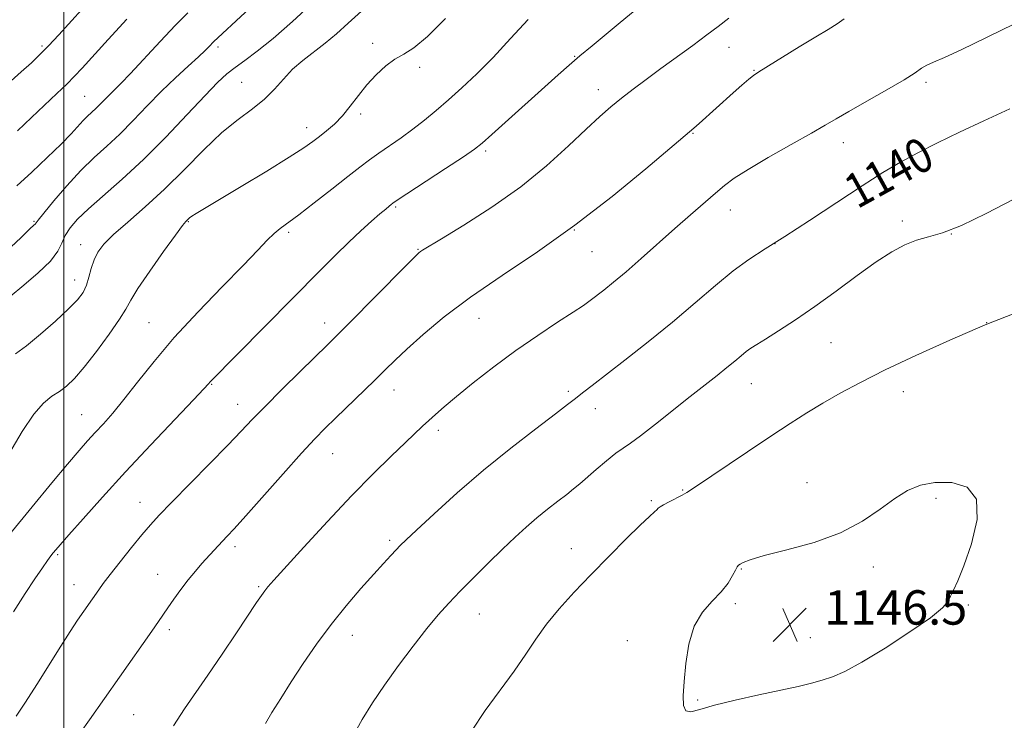
# Model space of a CAD drawing. Extents: x 2094800 to 2097700, y 312300 to 315200.
# Drawn here: x 2096490 to 2096719, y 314147 to 314310 of the extents above; entities that cross this region are included whole.
import ezdxf

# ---------------------------------------------------------------- set-up
doc = ezdxf.new("R2010")
doc.units = 0
doc.header["$MEASUREMENT"] = 0
for name, color, linetype, lineweight in [('32000', 7, 'Continuous', 0), ('DTM SPOT ELEVATION', 2, 'Continuous', 13), ('INDEX CONTOUR', 41, 'Continuous', 13), ('INDEX CONTOUR LABEL', 244, 'Continuous', 0), ('INTERMEDIATE CONTOUR', 44, 'Continuous', 0), ('SPOT ELEVATION', 7, 'Continuous', 0)]:
    doc.layers.add(name, color=color, linetype=linetype, lineweight=lineweight)
doc.styles.add('Style-ITALICS', font='ITALICS.shx')

# ---------------------------------------------------------------- blocks, each defined once
blk = doc.blocks.new('SPOT')
at = {"layer": 'SPOT ELEVATION'}
for p, q in [((-3.91, -3.91), (3.82, 3.81)), ((-1.65, 3.77), (1.72, -3.93))]:
    blk.add_line(p, q, dxfattribs=at)

msp = doc.modelspace()

# ---------------------------------------------------------------- linework, layer by layer
at = {"layer": '32000', "flags": 128}
msp.add_lwpolyline([(2096500, 312500), (2096500, 315000)], dxfattribs=at)
at = {"layer": 'DTM SPOT ELEVATION'}
for p in [(2096494.92, 314303.47, 1115.75), (2096535.95, 314303.27, 1122.35), (2096571.98, 314304.13, 1127.6), (2096654.92, 314303.18, 1134.7), (2096619.02, 314301.13, 1131.9), (2096582.89, 314298.54, 1128.4), (2096660.76, 314297.86, 1135.9), (2096541.42, 314295.07, 1125.05), (2096700.86, 314295.06, 1138.3), (2096504.86, 314291.76, 1119.05), (2096624.51, 314293.33, 1133.4), (2096569.13, 314287.66, 1128.3), (2096556.59, 314284.46, 1127.4), (2096646.56, 314283.19, 1136.1), (2096681.56, 314281.02, 1138.6), (2096598.31, 314279.04, 1132.3), (2096577.34, 314265.99, 1132.2), (2096655.25, 314265.31, 1138.7), (2096493.07, 314262.69, 1121.85), (2096528.98, 314262.6, 1128.1), (2096695.36, 314262.76, 1141.6), (2096552.41, 314260.09, 1130.3), (2096618.96, 314260.64, 1136), (2096706.71, 314259.75, 1142), (2096503.96, 314257.25, 1125.35), (2096665.71, 314257.45, 1140), (2096582.52, 314256.18, 1133.9), (2096623.07, 314255.59, 1136.9), (2096502.52, 314249, 1125.35), (2096519.89, 314239.1, 1129.1), (2096560.81, 314239.05, 1133.4), (2096596.7, 314240.08, 1136.8), (2096715, 314239.11, 1144), (2096678.71, 314234.41, 1143), (2096660.19, 314224.9, 1142.8), (2096534.42, 314224.71, 1132.1), (2096576.94, 314223.42, 1136.7), (2096617.52, 314223.15, 1139.7), (2096695.55, 314223.05, 1144.6), (2096540.53, 314220.11, 1133.3), (2096623.79, 314219.09, 1140.6), (2096504.13, 314217.66, 1129.1), (2096587.28, 314214.01, 1138.4), (2096562.61, 314208.64, 1136.8), (2096644.18, 314200.12, 1143.9), (2096673.15, 314201.89, 1145.3), (2096636.9, 314197.68, 1143.8), (2096703.15, 314198.2, 1146.3), (2096517.74, 314197.28, 1133.3), (2096575.92, 314188.45, 1139.7), (2096539.87, 314186.98, 1136.4), (2096618.26, 314186.47, 1143.3), (2096498.57, 314185.11, 1132.2), (2096657.81, 314181.79, 1146.1), (2096688.6, 314182.21, 1146.4), (2096521.86, 314180.53, 1135.2), (2096502.37, 314178.13, 1133.3), (2096545.38, 314177.67, 1137.8), (2096656.42, 314173.69, 1146.3), (2096710.73, 314173.4, 1145.9), (2096596.81, 314171.3, 1142.8), (2096524.6, 314167.64, 1136.4), (2096567.22, 314166.35, 1140.7), (2096673.91, 314165.79, 1146.6), (2096631.31, 314165.08, 1145.6), (2096647.64, 314151.29, 1146.1), (2096516.26, 314147.82, 1137)]:
    msp.add_point(p, dxfattribs=at)
at = {"layer": 'INDEX CONTOUR'}
for points in [[(2096528.91, 314311.252, 1120), (2096526.004, 314308.315, 1120), (2096522.476, 314304.57, 1120), (2096515.528, 314297.083, 1120), (2096513.265, 314294.734, 1120), (2096510.633, 314292.151, 1120), (2096509.562, 314291.059, 1120), (2096508.506, 314289.96, 1120), (2096507.49, 314288.939, 1120), (2096505.558, 314287.155, 1120), (2096504.525, 314286.137, 1120), (2096501.696, 314283.066, 1120), (2096499.358, 314280.654, 1120), (2096496.162, 314277.533, 1120), (2096492.536, 314274.118, 1120), (2096489.053, 314270.947, 1120)], [(2096608.16, 314309.685, 1130), (2096604.093, 314305.208, 1130), (2096599.99, 314300.809, 1130), (2096596.198, 314297, 1130), (2096592.758, 314293.772, 1130), (2096589.634, 314290.98, 1130), (2096586.771, 314288.494, 1130), (2096584.052, 314286.232, 1130), (2096581.342, 314284.123, 1130), (2096578.559, 314282.119, 1130), (2096573.366, 314278.551, 1130), (2096571.215, 314277.011, 1130), (2096568.981, 314275.322, 1130), (2096566.145, 314273.108, 1130), (2096562.405, 314270.168, 1130), (2096558.337, 314266.987, 1130), (2096554.736, 314264.222, 1130), (2096550.43, 314261.05, 1130), (2096548.997, 314259.864, 1130), (2096547.412, 314258.311, 1130), (2096545.171, 314255.97, 1130), (2096541.764, 314252.431, 1130), (2096536.913, 314247.473, 1130), (2096531.277, 314241.63, 1130), (2096525.749, 314235.625, 1130), (2096521.046, 314230.082, 1130), (2096517.19, 314225.23, 1130), (2096514.027, 314221.196, 1130), (2096511.41, 314218.044, 1130), (2096509.214, 314215.575, 1130), (2096507.32, 314213.526, 1130), (2096505.556, 314211.592, 1130), (2096503.55, 314209.31, 1130), (2096500.874, 314206.175, 1130), (2096497.208, 314201.799, 1130), (2096492.645, 314196.26, 1130), (2096487.384, 314189.752, 1130)], [(2096720.343, 314288.872, 1140), (2096714.33, 314286.078, 1140), (2096708.686, 314283.43, 1140), (2096703.543, 314280.961, 1140), (2096698.963, 314278.663, 1140), (2096694.886, 314276.462, 1140), (2096690.771, 314274.031, 1140), (2096685.956, 314270.978, 1140), (2096680.047, 314267.094, 1140), (2096673.726, 314262.908, 1140), (2096667.943, 314259.133, 1140), (2096663.374, 314256.248, 1140), (2096659.599, 314253.811, 1140), (2096655.925, 314251.151, 1140), (2096651.776, 314247.745, 1140), (2096647.058, 314243.689, 1140), (2096641.797, 314239.227, 1140), (2096636.135, 314234.645, 1140), (2096630.677, 314230.374, 1140), (2096623.064, 314224.503, 1140), (2096621.156, 314223.011, 1140), (2096618.922, 314221.221, 1140), (2096617.374, 314220.01, 1140), (2096614.555, 314217.865, 1140), (2096609.97, 314214.397, 1140), (2096604.123, 314209.878, 1140), (2096597.769, 314204.741, 1140), (2096591.625, 314199.452, 1140), (2096586.257, 314194.605, 1140), (2096582.188, 314190.825, 1140), (2096579.739, 314188.518, 1140), (2096578.391, 314187.211, 1140), (2096577.421, 314186.211, 1140), (2096576.202, 314184.914, 1140), (2096574.502, 314183.072, 1140), (2096572.188, 314180.525, 1140), (2096569.202, 314177.181, 1140), (2096565.786, 314173.205, 1140), (2096562.258, 314168.828, 1140), (2096558.892, 314164.276, 1140), (2096555.781, 314159.759, 1140), (2096552.975, 314155.48, 1140), (2096550.525, 314151.631, 1140), (2096548.499, 314148.352, 1140), (2096546.965, 314145.769, 1140)]]:
    msp.add_polyline3d(points, dxfattribs=at)
at = {"layer": 'INTERMEDIATE CONTOUR'}
for points in [[(2096557.026, 314325.045, 1122), (2096534.901, 314304.459, 1122), (2096533.885, 314303.413, 1122), (2096532.929, 314302.459, 1122), (2096531.351, 314300.974, 1122), (2096528.993, 314298.828, 1122), (2096526.045, 314296.113, 1122), (2096522.786, 314292.976, 1122), (2096519.461, 314289.582, 1122), (2096516.182, 314286.172, 1122), (2096513.027, 314283.001, 1122), (2096510.035, 314280.218, 1122), (2096507.082, 314277.526, 1122), (2096504.002, 314274.519, 1122), (2096500.742, 314270.978, 1122), (2096497.69, 314267.43, 1122), (2096495.343, 314264.589, 1122), (2096494.046, 314262.968, 1122), (2096493.336, 314262.044, 1122), (2096493.041, 314261.76, 1122), (2096492.122, 314260.906, 1122), (2096490.047, 314258.953, 1122), (2096486.491, 314255.547, 1122)], [(2096507.151, 314315.297, 1116), (2096498.831, 314306.13, 1116), (2096496.426, 314303.545, 1116), (2096494.414, 314301.485, 1116), (2096492.443, 314299.609, 1116), (2096490.049, 314297.458, 1116), (2096486.955, 314294.728, 1116)], [(2096637.824, 314315.768, 1132), (2096629.585, 314308.949, 1132), (2096623.054, 314303.576, 1132), (2096620.18, 314301.176, 1132), (2096617.705, 314299.048, 1132), (2096615.168, 314296.799, 1132), (2096599.743, 314282.909, 1132), (2096597.453, 314280.885, 1132), (2096595.654, 314279.479, 1132), (2096593.088, 314277.731, 1132), (2096588.938, 314274.988, 1132), (2096577.689, 314267.586, 1132), (2096576.674, 314266.897, 1132), (2096576.256, 314266.585, 1132), (2096575.785, 314266.209, 1132), (2096574.982, 314265.543, 1132), (2096573.661, 314264.413, 1132), (2096571.698, 314262.695, 1132), (2096569.21, 314260.457, 1132), (2096566.374, 314257.816, 1132), (2096563.275, 314254.811, 1132), (2096559.619, 314251.165, 1132), (2096534.095, 314225.318, 1132), (2096533.688, 314224.865, 1132), (2096532.635, 314223.722, 1132), (2096530.184, 314221.113, 1132), (2096520.296, 314210.649, 1132), (2096514.408, 314204.34, 1132), (2096509.004, 314198.443, 1132), (2096504.484, 314193.428, 1132), (2096501.144, 314189.678, 1132), (2096499.147, 314187.413, 1132), (2096498.119, 314186.222, 1132), (2096497.553, 314185.532, 1132), (2096496.996, 314184.819, 1132), (2096496.211, 314183.752, 1132), (2096495.017, 314182.046, 1132), (2096493.271, 314179.471, 1132), (2096490.998, 314176.024, 1132), (2096488.261, 314171.754, 1132)], [(2096573.154, 314315.08, 1126), (2096566.278, 314308.781, 1126), (2096563.497, 314306.299, 1126), (2096560.882, 314304.126, 1126), (2096555.677, 314300.152, 1126), (2096553.295, 314298.072, 1126), (2096551.17, 314295.791, 1126), (2096549.087, 314293.413, 1126), (2096546.76, 314291.088, 1126), (2096543.956, 314288.87, 1126), (2096540.646, 314286.427, 1126), (2096536.853, 314283.329, 1126), (2096532.623, 314279.307, 1126), (2096528.11, 314274.737, 1126), (2096523.492, 314270.156, 1126), (2096518.976, 314266.023, 1126), (2096514.892, 314262.479, 1126), (2096511.6, 314259.588, 1126), (2096509.346, 314257.348, 1126), (2096507.933, 314255.495, 1126), (2096507.048, 314253.702, 1126), (2096506.412, 314251.731, 1126), (2096505.864, 314249.696, 1126), (2096505.274, 314247.801, 1126), (2096504.482, 314246.151, 1126), (2096503.204, 314244.448, 1126), (2096501.125, 314242.293, 1126), (2096498.093, 314239.459, 1126), (2096494.605, 314236.392, 1126), (2096491.325, 314233.712, 1126), (2096488.746, 314231.837, 1126)], [(2096558.19, 314313.704, 1124), (2096553.281, 314309.236, 1124), (2096548.751, 314305.273, 1124), (2096545.074, 314302.303, 1124), (2096542.191, 314300.158, 1124), (2096539.911, 314298.511, 1124), (2096537.974, 314296.986, 1124), (2096535.841, 314295.02, 1124), (2096532.906, 314292.005, 1124), (2096528.757, 314287.574, 1124), (2096523.782, 314282.316, 1124), (2096518.564, 314277.063, 1124), (2096513.63, 314272.496, 1124), (2096505.737, 314265.623, 1124), (2096503.18, 314263.171, 1124), (2096501.456, 314261.161, 1124), (2096500.344, 314259.386, 1124), (2096499.564, 314257.639, 1124), (2096498.6, 314255.721, 1124), (2096496.879, 314253.436, 1124), (2096494.051, 314250.691, 1124), (2096490.667, 314247.807, 1124), (2096487.5, 314245.207, 1124)], [(2096588.92, 314309.918, 1128), (2096584.695, 314305.678, 1128), (2096581.544, 314303.09, 1128), (2096579.192, 314301.636, 1128), (2096577.14, 314300.457, 1128), (2096574.997, 314298.86, 1128), (2096572.785, 314296.817, 1128), (2096570.632, 314294.467, 1128), (2096568.632, 314291.958, 1128), (2096566.743, 314289.474, 1128), (2096564.889, 314287.207, 1128), (2096563.024, 314285.305, 1128), (2096561.218, 314283.739, 1128), (2096559.568, 314282.436, 1128), (2096558.025, 314281.257, 1128), (2096555.937, 314279.798, 1128), (2096552.501, 314277.591, 1128), (2096547.289, 314274.383, 1128), (2096541.357, 314270.795, 1128), (2096530.827, 314264.487, 1128), (2096529.865, 314263.884, 1128), (2096529.305, 314263.484, 1128), (2096528.957, 314263.189, 1128), (2096528.719, 314262.96, 1128), (2096528.425, 314262.653, 1128), (2096527.682, 314261.717, 1128), (2096526.035, 314259.495, 1128), (2096523.26, 314255.645, 1128), (2096520.04, 314251.078, 1128), (2096517.289, 314247.018, 1128), (2096515.624, 314244.307, 1128), (2096514.483, 314242.278, 1128), (2096513.009, 314239.882, 1128), (2096510.594, 314236.394, 1128), (2096507.63, 314232.374, 1128), (2096504.758, 314228.706, 1128), (2096502.467, 314226.067, 1128), (2096500.632, 314224.308, 1128), (2096498.974, 314223.07, 1128), (2096497.243, 314221.956, 1128), (2096495.289, 314220.395, 1128), (2096492.99, 314217.774, 1128), (2096490.297, 314213.745, 1128), (2096484.757, 314204.541, 1128)], [(2096654.891, 314309.965, 1134), (2096652.454, 314308.068, 1134), (2096649.803, 314306.068, 1134), (2096646.515, 314303.648, 1134), (2096639.099, 314298.242, 1134), (2096635.683, 314295.727, 1134), (2096632.622, 314293.431, 1134), (2096629.902, 314291.328, 1134), (2096627.439, 314289.327, 1134), (2096624.851, 314287.07, 1134), (2096621.687, 314284.135, 1134), (2096617.579, 314280.236, 1134), (2096612.484, 314275.641, 1134), (2096606.446, 314270.754, 1134), (2096599.687, 314265.987, 1134), (2096593.154, 314261.793, 1134), (2096587.971, 314258.63, 1134), (2096583.59, 314255.971, 1134), (2096583.102, 314255.65, 1134), (2096582.697, 314255.315, 1134), (2096581.67, 314254.318, 1134), (2096579.339, 314251.979, 1134), (2096566.403, 314238.921, 1134), (2096563.576, 314236.088, 1134), (2096561.428, 314233.967, 1134), (2096555.136, 314227.801, 1134), (2096550.83, 314223.55, 1134), (2096546.882, 314219.596, 1134), (2096543.917, 314216.537, 1134), (2096541.328, 314213.807, 1134), (2096538.201, 314210.548, 1134), (2096533.941, 314206.206, 1134), (2096525.098, 314197.259, 1134), (2096522.238, 314194.304, 1134), (2096520.198, 314192.069, 1134), (2096518.22, 314189.734, 1134), (2096515.761, 314186.725, 1134), (2096513.121, 314183.431, 1134), (2096510.808, 314180.488, 1134), (2096509.201, 314178.366, 1134), (2096508.145, 314176.895, 1134), (2096503.233, 314169.815, 1134), (2096501.502, 314167.224, 1134), (2096499.296, 314163.798, 1134), (2096493.726, 314154.882, 1134), (2096491.082, 314150.741, 1134), (2096488.924, 314147.535, 1134)], [(2096681.76, 314309.788, 1136), (2096680.138, 314308.643, 1136), (2096678.045, 314307.348, 1136), (2096675.15, 314305.611, 1136), (2096671.328, 314303.283, 1136), (2096661.88, 314297.463, 1136), (2096660.681, 314296.654, 1136), (2096659.574, 314295.759, 1136), (2096657.971, 314294.363, 1136), (2096655.944, 314292.561, 1136), (2096648.005, 314285.427, 1136), (2096646.781, 314284.372, 1136), (2096635.567, 314274.886, 1136), (2096627.761, 314268.483, 1136), (2096619.062, 314261.774, 1136), (2096610.339, 314255.623, 1136), (2096602.095, 314250.095, 1136), (2096594.741, 314245.056, 1136), (2096588.609, 314240.426, 1136), (2096583.701, 314236.33, 1136), (2096579.941, 314232.949, 1136), (2096577.165, 314230.345, 1136), (2096574.862, 314228.11, 1136), (2096572.433, 314225.725, 1136), (2096563.305, 314216.863, 1136), (2096560.897, 314214.505, 1136), (2096558.504, 314212.048, 1136), (2096555.399, 314208.683, 1136), (2096551.143, 314203.934, 1136), (2096542.4, 314194.098, 1136), (2096539.698, 314191.112, 1136), (2096538.075, 314189.37, 1136), (2096535.945, 314187.113, 1136), (2096532.193, 314183.004, 1136), (2096530.645, 314181.241, 1136), (2096528.99, 314179.228, 1136), (2096527.283, 314176.983, 1136), (2096525.657, 314174.728, 1136), (2096524.263, 314172.732, 1136), (2096522.046, 314169.508, 1136), (2096520.52, 314167.32, 1136), (2096512.953, 314156.591, 1136), (2096506.013, 314146.666, 1136), (2096503.908, 314143.71, 1136)], [(2096514.702, 314309.739, 1118), (2096510.361, 314305.048, 1118), (2096504.283, 314298.363, 1118), (2096502.488, 314296.442, 1118), (2096500.699, 314294.639, 1118), (2096498.385, 314292.409, 1118), (2096492.477, 314286.842, 1118), (2096489.197, 314283.772, 1118)], [(2096721.28, 314308.546, 1138), (2096709.029, 314302.589, 1138), (2096705.118, 314300.811, 1138), (2096702.616, 314299.759, 1138), (2096701.027, 314299.053, 1138), (2096699.819, 314298.326, 1138), (2096698.301, 314297.282, 1138), (2096695.743, 314295.645, 1138), (2096691.724, 314293.279, 1138), (2096687.06, 314290.621, 1138), (2096682.871, 314288.252, 1138), (2096679.902, 314286.55, 1138), (2096677.377, 314285.089, 1138), (2096674.142, 314283.241, 1138), (2096669.442, 314280.589, 1138), (2096664.113, 314277.557, 1138), (2096659.393, 314274.779, 1138), (2096656.168, 314272.702, 1138), (2096653.933, 314271.021, 1138), (2096651.834, 314269.245, 1138), (2096645.96, 314264.211, 1138), (2096642.307, 314261.019, 1138), (2096634.521, 314254.059, 1138), (2096630.997, 314250.957, 1138), (2096628.08, 314248.501, 1138), (2096625.77, 314246.649, 1138), (2096622.618, 314244.219, 1138), (2096621.064, 314243.108, 1138), (2096618.693, 314241.533, 1138), (2096615.047, 314239.182, 1138), (2096610.42, 314236.146, 1138), (2096605.298, 314232.612, 1138), (2096600.15, 314228.806, 1138), (2096595.399, 314225.1, 1138), (2096591.45, 314221.901, 1138), (2096588.583, 314219.505, 1138), (2096586.562, 314217.746, 1138), (2096585.023, 314216.349, 1138), (2096583.597, 314215.021, 1138), (2096579.569, 314211.197, 1138), (2096576.283, 314208.048, 1138), (2096572.07, 314203.909, 1138), (2096567.03, 314198.769, 1138), (2096561.398, 314192.797, 1138), (2096555.942, 314186.875, 1138), (2096548.902, 314179.124, 1138), (2096547.541, 314177.58, 1138), (2096546.803, 314176.657, 1138), (2096546.066, 314175.625, 1138), (2096544.929, 314173.945, 1138), (2096540.235, 314166.89, 1138), (2096536.894, 314161.905, 1138), (2096533.587, 314157.051, 1138), (2096528.145, 314149.243, 1138), (2096525.52, 314145.268, 1138)], [(2096721.316, 314267.874, 1142), (2096714.854, 314264.51, 1142), (2096709.109, 314261.71, 1142), (2096704.729, 314260, 1142), (2096701.417, 314259.042, 1142), (2096698.641, 314258.281, 1142), (2096695.908, 314257.221, 1142), (2096692.875, 314255.611, 1142), (2096689.237, 314253.258, 1142), (2096684.812, 314250.083, 1142), (2096679.913, 314246.459, 1142), (2096674.979, 314242.87, 1142), (2096670.414, 314239.731, 1142), (2096666.49, 314237.179, 1142), (2096663.445, 314235.279, 1142), (2096661.408, 314234.034, 1142), (2096660.06, 314233.183, 1142), (2096658.971, 314232.4, 1142), (2096657.769, 314231.414, 1142), (2096656.3, 314230.162, 1142), (2096654.468, 314228.636, 1142), (2096652.179, 314226.81, 1142), (2096645.902, 314221.875, 1142), (2096637.812, 314215.438, 1142), (2096634.373, 314212.78, 1142), (2096632.006, 314211.079, 1142), (2096630.288, 314209.92, 1142), (2096628.578, 314208.685, 1142), (2096626.412, 314206.931, 1142), (2096624.035, 314204.904, 1142), (2096620.195, 314201.586, 1142), (2096618.756, 314200.395, 1142), (2096617.156, 314199.136, 1142), (2096615.1, 314197.56, 1142), (2096612.704, 314195.703, 1142), (2096610.188, 314193.668, 1142), (2096607.7, 314191.517, 1142), (2096605.111, 314189.138, 1142), (2096602.224, 314186.374, 1142), (2096598.934, 314183.157, 1142), (2096595.522, 314179.77, 1142), (2096592.364, 314176.584, 1142), (2096589.703, 314173.819, 1142), (2096587.246, 314171.096, 1142), (2096584.567, 314167.882, 1142), (2096581.381, 314163.821, 1142), (2096577.953, 314159.257, 1142), (2096574.689, 314154.709, 1142), (2096571.902, 314150.569, 1142), (2096569.537, 314146.721, 1142), (2096567.444, 314142.922, 1142)], [(2096722.744, 314241.8, 1144), (2096714.667, 314238.573, 1144), (2096706.392, 314235.047, 1144), (2096698.444, 314231.459, 1144), (2096691.372, 314228.103, 1144), (2096685.573, 314225.203, 1144), (2096680.837, 314222.677, 1144), (2096676.803, 314220.375, 1144), (2096673.086, 314218.119, 1144), (2096669.216, 314215.642, 1144), (2096664.698, 314212.656, 1144), (2096659.298, 314209.042, 1144), (2096646.661, 314200.539, 1144), (2096645.17, 314199.585, 1144), (2096644.028, 314198.949, 1144), (2096641.004, 314197.403, 1144), (2096639.689, 314196.707, 1144), (2096638.908, 314196.233, 1144), (2096638.488, 314195.898, 1144), (2096638.141, 314195.567, 1144), (2096637.566, 314195.059, 1144), (2096636.409, 314194.006, 1144), (2096634.301, 314191.992, 1144), (2096631.032, 314188.764, 1144), (2096627.009, 314184.72, 1144), (2096622.8, 314180.422, 1144), (2096618.886, 314176.332, 1144), (2096615.414, 314172.507, 1144), (2096612.447, 314168.905, 1144), (2096609.964, 314165.447, 1144), (2096607.606, 314161.9, 1144), (2096604.931, 314157.997, 1144), (2096598.155, 314148.799, 1144), (2096594.943, 314144.001, 1144)], [(2096702.942, 314201.858, 1146), (2096699.57, 314201.236, 1146), (2096696.572, 314200.044, 1146), (2096693.565, 314198.197, 1146), (2096690.179, 314195.695, 1146), (2096686.086, 314192.88, 1146), (2096680.967, 314190.179, 1146), (2096674.761, 314187.94, 1146), (2096668.427, 314186.188, 1146), (2096663.18, 314184.867, 1146), (2096659.919, 314183.919, 1146), (2096658.275, 314183.28, 1146), (2096657.565, 314182.879, 1146), (2096657.189, 314182.616, 1146), (2096656.886, 314182.253, 1146), (2096656.479, 314181.519, 1146), (2096655.8, 314180.221, 1146), (2096654.727, 314178.471, 1146), (2096653.145, 314176.459, 1146), (2096651.039, 314174.289, 1146), (2096648.783, 314171.722, 1146), (2096646.848, 314168.436, 1146), (2096645.588, 314164.275, 1146), (2096644.89, 314159.752, 1146), (2096644.521, 314155.549, 1146), (2096644.318, 314152.236, 1146), (2096644.383, 314149.947, 1146), (2096644.886, 314148.704, 1146), (2096646.03, 314148.476, 1146), (2096648.132, 314149.017, 1146), (2096651.542, 314150.023, 1146), (2096656.386, 314151.221, 1146), (2096661.886, 314152.442, 1146), (2096667.039, 314153.547, 1146), (2096671.076, 314154.434, 1146), (2096674.155, 314155.169, 1146), (2096676.67, 314155.854, 1146), (2096679.054, 314156.649, 1146), (2096681.912, 314157.921, 1146), (2096685.891, 314160.089, 1146), (2096691.302, 314163.362, 1146), (2096697.101, 314167.092, 1146), (2096701.904, 314170.421, 1146), (2096704.702, 314172.712, 1146), (2096705.978, 314174.221, 1146), (2096706.587, 314175.427, 1146), (2096707.262, 314176.828, 1146), (2096708.244, 314178.993, 1146), (2096709.652, 314182.51, 1146), (2096711.419, 314187.634, 1146), (2096712.739, 314193.28, 1146), (2096712.619, 314198.031, 1146), (2096710.409, 314200.807, 1146), (2096706.829, 314201.88, 1146), (2096702.942, 314201.858, 1146)]]:
    msp.add_polyline3d(points, dxfattribs=at)

# ---------------------------------------------------------------- block references
at = {"layer": 'SPOT ELEVATION'}
msp.add_blockref('SPOT', (2096669.136, 314168.806, 1146.496), dxfattribs=at)

# ---------------------------------------------------------------- texts
at = {"layer": 'INDEX CONTOUR LABEL', "style": 'Style-ITALICS', "width": 0.875}
msp.add_text('1140', height=8, rotation=28.9, dxfattribs=at).set_placement((2096684.819, 314265.458, 1140))
at = {"layer": 'SPOT ELEVATION', "style": 'Style-ITALICS'}
msp.add_text('1146.5', height=8, dxfattribs=at).set_placement((2096677.136, 314168.806, 1146.496))

doc.saveas('drawing.dxf')
